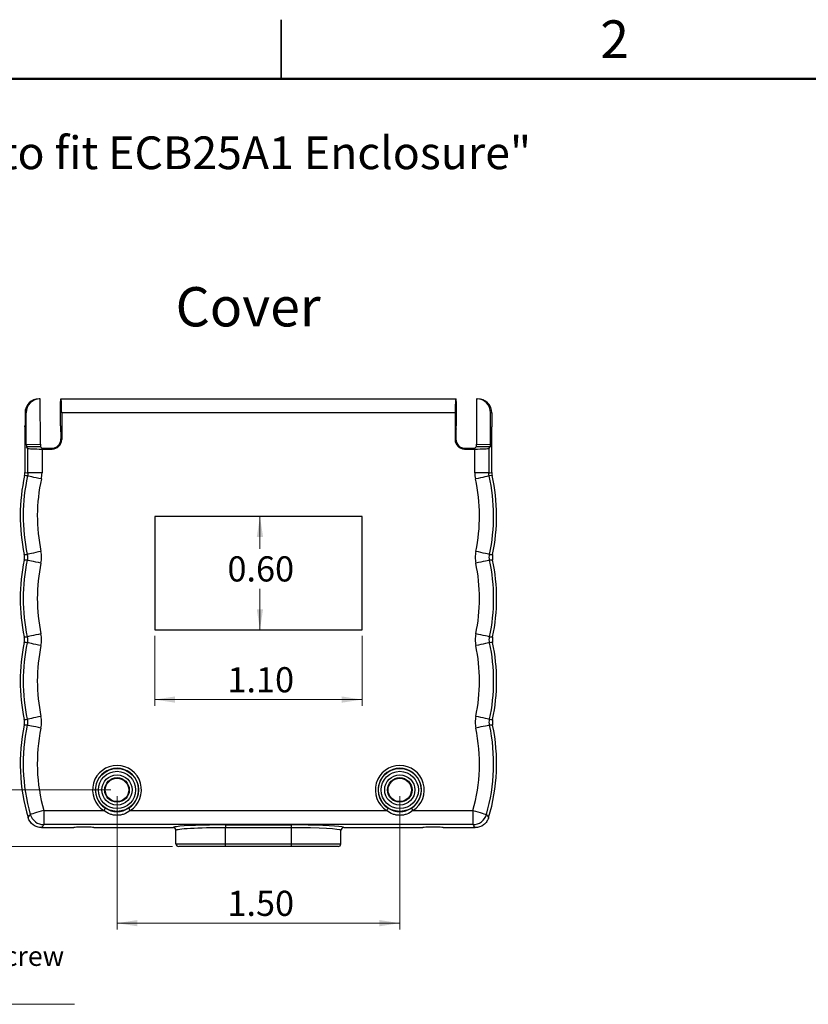
# Model space of a CAD drawing. Units: inches. Extents: x 0.1 to 14.1, y 0.1 to 9.1.
# Drawn here: x 5.7 to 9.9, y 3.8 to 9.1 of the extents above; entities that cross this region are included whole.
import ezdxf

# ---------------------------------------------------------------- set-up
doc = ezdxf.new("R2010")
doc.units = ezdxf.units.IN
doc.header["$LTSCALE"] = 0.833333
doc.header["$MEASUREMENT"] = 0
doc.styles.add('SLDTEXTSTYLE0', font='TXT', dxfattribs={"width": 0.75})
doc.dimstyles.new('SLDDIMSTYLE5', dxfattribs={"dimtxt": 0.133333, "dimasz": 0.108333, "dimexe": 0, "dimexo": 0.0625, "dimgap": 0.033333, "dimtad": 0, "dimtih": 1, "dimtoh": 1, "dimrnd": 1e-09, "dimzin": 0, "dimdsep": 46, "dimtxsty": 'SLDTEXTSTYLE0', "dimsah": 1, "dimcen": 0.09, "dimadec": 0, "dimazin": 0, "dimtfac": 1, "dimtmove": 0, "dimatfit": 0, "dimfxl": 0, "dimfrac": 2, "dimtolj": 1, "dimtzin": 12, "dimarcsym": 0})
doc.dimstyles.new('SLDDIMSTYLE7', dxfattribs={"dimtxt": 0.133333, "dimasz": 0.108333, "dimexe": 0, "dimexo": 0.0625, "dimgap": 0.033333, "dimtad": 1, "dimrnd": 1e-09, "dimzin": 4, "dimdsep": 46, "dimtxsty": 'SLDTEXTSTYLE0', "dimsah": 1, "dimcen": 0.09, "dimadec": 0, "dimazin": 1, "dimtfac": 1, "dimtofl": 0, "dimtmove": 0, "dimatfit": 3, "dimfxl": 0, "dimfrac": 2, "dimtolj": 1, "dimtzin": 12, "dimarcsym": 0})
doc.dimstyles.new('SLDDIMSTYLE8', dxfattribs={"dimtxt": 0.133333, "dimasz": 0.108333, "dimexe": 0, "dimexo": 0.0625, "dimgap": 0.033333, "dimtad": 0, "dimtih": 1, "dimtoh": 1, "dimrnd": 1e-09, "dimzin": 0, "dimdsep": 46, "dimtxsty": 'SLDTEXTSTYLE0', "dimsah": 1, "dimcen": 0.09, "dimadec": 0, "dimazin": 0, "dimtfac": 1, "dimtofl": 0, "dimtmove": 0, "dimatfit": 3, "dimfxl": 0, "dimfrac": 2, "dimtolj": 1, "dimtzin": 12, "dimarcsym": 0})

# ---------------------------------------------------------------- blocks, each defined once
blk = doc.blocks.new('_D_10')
at = {"color": 7, "linetype": 'Continuous', "lineweight": 18}
for p, q in [((6.4123, 5.7959), (6.4123, 5.4251)), ((7.5123, 5.7959), (7.5123, 5.4251)), ((6.4123, 5.4579), (7.5123, 5.4579))]:
    blk.add_line(p, q, dxfattribs=at)
for points in [[(6.4123, 5.4579), (6.5207, 5.4413), (6.5207, 5.4746)], [(7.5123, 5.4579), (7.404, 5.4746), (7.404, 5.4413)]]:
    blk.add_solid(points, dxfattribs=at)
at = {"color": 7, "linetype": 'Continuous', "lineweight": 18, "insert": (6.7982, 5.6298), "char_height": 0.13333, "attachment_point": 1, "style": 'SLDTEXTSTYLE0'}
blk.add_mtext('1.10', dxfattribs=at)
blk = doc.blocks.new('_D_11')
at = {"color": 7, "linetype": 'Continuous', "lineweight": 18}
for p, q in [((6.9706, 6.4287), (6.9706, 6.2575)), ((6.9706, 5.8287), (6.9706, 6.0459))]:
    blk.add_line(p, q, dxfattribs=at)
for points in [[(6.9706, 6.4287), (6.9539, 6.3204), (6.9872, 6.3204)], [(6.9706, 5.8287), (6.9872, 5.9371), (6.9539, 5.9371)]]:
    blk.add_solid(points, dxfattribs=at)
at = {"color": 7, "linetype": 'Continuous', "lineweight": 18, "insert": (6.7982, 6.2177), "char_height": 0.13333, "attachment_point": 1, "style": 'SLDTEXTSTYLE0'}
blk.add_mtext('0.60', dxfattribs=at)
blk = doc.blocks.new('_D_12')
at = {"color": 7, "linetype": 'Continuous', "lineweight": 18}
for p, q in [((6.2123, 4.9459), (6.2123, 4.2392)), ((7.7123, 4.9459), (7.7123, 4.2392)), ((6.2123, 4.272), (7.7123, 4.272))]:
    blk.add_line(p, q, dxfattribs=at)
for points in [[(6.2123, 4.272), (6.3207, 4.2554), (6.3207, 4.2887)], [(7.7123, 4.272), (7.604, 4.2887), (7.604, 4.2554)]]:
    blk.add_solid(points, dxfattribs=at)
at = {"color": 7, "linetype": 'Continuous', "lineweight": 18, "insert": (6.7982, 4.4439), "char_height": 0.13333, "attachment_point": 1, "style": 'SLDTEXTSTYLE0'}
blk.add_mtext('1.50', dxfattribs=at)
blk = doc.blocks.new('_D_13')
at = {"color": 7, "linetype": 'Continuous', "lineweight": 18}
for p, q in [((5.3989, 4.9787), (5.3989, 5.1871)), ((6.1795, 4.9787), (5.3661, 4.9787)), ((5.3989, 4.9787), (5.3989, 4.9412)), ((5.3989, 4.6787), (5.3989, 4.7295)), ((6.507, 4.6787), (5.3661, 4.6787)), ((5.3989, 4.6787), (5.3989, 4.4704))]:
    blk.add_line(p, q, dxfattribs=at)
for points in [[(5.3989, 4.9787), (5.4155, 5.0871), (5.3822, 5.0871)], [(5.3989, 4.6787), (5.3822, 4.5704), (5.4155, 4.5704)]]:
    blk.add_solid(points, dxfattribs=at)
at = {"color": 7, "linetype": 'Continuous', "lineweight": 18, "insert": (5.2265, 4.9014), "char_height": 0.13333, "attachment_point": 1, "style": 'SLDTEXTSTYLE0'}
blk.add_mtext('0.30', dxfattribs=at)
blk = doc.blocks.new('SW_NOTE_5')
at = {"color": 0, "linetype": 'Continuous', "lineweight": 0}
blk.add_line((2.4902, 0), (0, 0), dxfattribs=at)
at = {"color": 0, "linetype": 'Continuous', "lineweight": 0, "attachment_point": 2, "style": 'SLDTEXTSTYLE0'}
for s, insert, char_height in [('0.069 ID, 0.125 Depth', (1.232, 0.4796), 0.104167), ('for optional #2 Coarse Thread Screw', (1.2357, 0.3079), 0.104167), ('(2 PLCS)', (1.2393, 0.1362), 0.10417)]:
    blk.add_mtext(s, dxfattribs=dict(at, insert=insert, char_height=char_height))

msp = doc.modelspace()

# ---------------------------------------------------------------- linework, layer by layer
at = {"color": 7, "linetype": 'Continuous', "lineweight": 25}
for p, q in [((7.0833, 9.0625), (7.0833, 8.75)), ((7.0833, 8.75), (7.0833, 9.0625)), ((5.8048, 7.0537), (5.7994, 7.0537)), ((5.8059, 6.8121), (5.8048, 7.0537)), ((5.9139, 7.0537), (5.9149, 7.0537)), ((5.9149, 7.0537), (8.0098, 7.0537)), ((8.0098, 7.0537), (8.0108, 7.0537)), ((8.1199, 7.0537), (8.1188, 6.8121)), ((8.1199, 7.0537), (8.1253, 7.0537)), ((5.9131, 6.9092), (5.9131, 7.0387)), ((8.0116, 7.0387), (8.0116, 6.9092)), ((5.7244, 6.9787), (5.7244, 6.9137)), ((5.7306, 6.9787), (5.7244, 6.9787)), ((5.7313, 6.8117), (5.7306, 6.9787)), ((8.0058, 6.9787), (5.9188, 6.9787)), ((5.9188, 6.9787), (5.9188, 6.8367)), ((8.0058, 6.9787), (8.0058, 6.8367)), ((8.1934, 6.8117), (8.1941, 6.9787)), ((8.2003, 6.9787), (8.1941, 6.9787)), ((8.2003, 6.9787), (8.2003, 6.9137)), ((5.7238, 6.9037), (5.7238, 6.662)), ((5.9138, 6.8942), (5.9142, 6.8939)), ((8.0109, 6.8942), (8.0105, 6.8939)), ((8.2008, 6.662), (8.2008, 6.9037)), ((5.9149, 6.8789), (5.9149, 6.8406)), ((8.0098, 6.8789), (8.0098, 6.8406)), ((5.7313, 6.8117), (5.8059, 6.8121)), ((5.8067, 6.7984), (5.7321, 6.798)), ((5.7396, 6.7905), (5.7321, 6.798)), ((5.7396, 6.6603), (5.7396, 6.7905)), ((5.8144, 6.7907), (5.8067, 6.7984)), ((5.8144, 6.7907), (5.865, 6.7907)), ((5.8689, 6.7868), (5.865, 6.7907)), ((5.9149, 6.8406), (5.9188, 6.8367)), ((8.0058, 6.8367), (8.0098, 6.8406)), ((8.0597, 6.7907), (8.0558, 6.7868)), ((8.0597, 6.7907), (8.1103, 6.7907)), ((8.118, 6.7984), (8.1103, 6.7907)), ((8.1926, 6.798), (8.118, 6.7984)), ((8.1188, 6.8121), (8.1934, 6.8117)), ((8.1851, 6.7905), (8.1926, 6.798)), ((8.1851, 6.7905), (8.1851, 6.6603)), ((5.8145, 6.7868), (5.8689, 6.7868)), ((5.8145, 6.7868), (5.8145, 6.6603)), ((8.0558, 6.7868), (8.1102, 6.7868)), ((8.1102, 6.6603), (8.1102, 6.7868)), ((5.8145, 6.6603), (5.7396, 6.6603)), ((8.1851, 6.6603), (8.1102, 6.6603)), ((8.2026, 6.6459), (8.1868, 6.6441)), ((7.5123, 6.4287), (6.4123, 6.4287)), ((6.4123, 6.4287), (6.4123, 5.8287)), ((7.5123, 5.8287), (7.5123, 6.4287)), ((6.4123, 5.8287), (7.5123, 5.8287)), ((5.8245, 4.8694), (5.8245, 4.7945)), ((5.8245, 4.8694), (6.1425, 4.8694)), ((6.2822, 4.8694), (7.6425, 4.8694)), ((7.7822, 4.8694), (8.1002, 4.8694)), ((8.1002, 4.8694), (8.1002, 4.7945)), ((5.8126, 4.7787), (5.9826, 4.7787)), ((8.1002, 4.7945), (5.8245, 4.7945)), ((6.0901, 4.7787), (6.5098, 4.7787)), ((6.5248, 4.6937), (6.5248, 4.7637)), ((6.7873, 4.7932), (7.1373, 4.7932)), ((6.7873, 4.7932), (6.7873, 4.7782)), ((7.1373, 4.7782), (6.7873, 4.7782)), ((6.7873, 4.6937), (6.7873, 4.7782)), ((7.1373, 4.7782), (7.1373, 4.7932)), ((7.1373, 4.6937), (7.1373, 4.7782)), ((7.3998, 4.6937), (7.3998, 4.7637)), ((7.4148, 4.7787), (7.8346, 4.7787)), ((7.9421, 4.7787), (8.1121, 4.7787)), ((6.5248, 4.6937), (6.7873, 4.6937)), ((6.7873, 4.6787), (6.5398, 4.6787)), ((6.7873, 4.6937), (7.1373, 4.6937)), ((6.7873, 4.6787), (6.7873, 4.6937)), ((7.1373, 4.6787), (6.7873, 4.6787)), ((7.1373, 4.6787), (7.1373, 4.6937)), ((7.1373, 4.6937), (7.3998, 4.6937)), ((7.3848, 4.6787), (7.1373, 4.6787))]:
    msp.add_line(p, q, dxfattribs=at)
at = {"color": 7, "linetype": 'Continuous', "lineweight": 50}
msp.add_line((0.4167, 8.75), (13.75, 8.75), dxfattribs=at)
at = {"color": 7, "linetype": 'Continuous', "lineweight": 25, "flags": 128}
for points in [[(5.7379, 6.6441), (5.73, 6.645), (5.7221, 6.6459)], [(5.7238, 6.662), (5.7336, 6.6609), (5.7396, 6.6603)], [(5.811, 6.6279), (5.7972, 6.631), (5.7838, 6.6339), (5.7715, 6.6367), (5.7606, 6.6391), (5.7515, 6.6411), (5.7445, 6.6426), (5.7399, 6.6436), (5.7379, 6.6441)], [(8.1868, 6.6441), (8.1848, 6.6436), (8.1802, 6.6426), (8.1732, 6.6411), (8.1641, 6.6391), (8.1532, 6.6367), (8.1409, 6.6339), (8.1275, 6.631), (8.1137, 6.6279)], [(8.1851, 6.6603), (8.1911, 6.6609), (8.2008, 6.662)], [(5.7198, 6.228), (5.7297, 6.2281), (5.7358, 6.2282)], [(5.8091, 6.2437), (5.7953, 6.2408), (5.7819, 6.238), (5.7696, 6.2353), (5.7586, 6.233), (5.7495, 6.2311), (5.7425, 6.2296), (5.7379, 6.2287), (5.7358, 6.2282)], [(8.1889, 6.2282), (8.1868, 6.2287), (8.1822, 6.2296), (8.1752, 6.2311), (8.1661, 6.233), (8.1551, 6.2353), (8.1428, 6.238), (8.1294, 6.2408), (8.1156, 6.2437)], [(8.1889, 6.2282), (8.195, 6.2281), (8.2049, 6.228)], [(5.7358, 6.1973), (5.7297, 6.1974), (5.7198, 6.1975)], [(5.8091, 6.1818), (5.7953, 6.1847), (5.7819, 6.1876), (5.7696, 6.1902), (5.7586, 6.1925), (5.7495, 6.1944), (5.7425, 6.1959), (5.7379, 6.1969), (5.7358, 6.1973)], [(8.1889, 6.1973), (8.1868, 6.1969), (8.1822, 6.1959), (8.1752, 6.1944), (8.1661, 6.1925), (8.1551, 6.1902), (8.1428, 6.1876), (8.1294, 6.1847), (8.1156, 6.1818)], [(8.2049, 6.1975), (8.195, 6.1974), (8.1889, 6.1973)], [(5.8091, 5.8062), (5.7953, 5.8033), (5.7819, 5.8005), (5.7696, 5.7978), (5.7586, 5.7955), (5.7495, 5.7936), (5.7425, 5.7921), (5.7379, 5.7912), (5.7358, 5.7907)], [(8.1889, 5.7907), (8.1868, 5.7912), (8.1822, 5.7921), (8.1752, 5.7936), (8.1661, 5.7955), (8.1551, 5.7978), (8.1428, 5.8005), (8.1294, 5.8033), (8.1156, 5.8062)], [(5.7198, 5.7905), (5.7297, 5.7906), (5.7358, 5.7907)], [(5.7358, 5.7598), (5.7297, 5.7599), (5.7198, 5.76)], [(5.8091, 5.7443), (5.7953, 5.7472), (5.7819, 5.7501), (5.7696, 5.7527), (5.7586, 5.755), (5.7495, 5.7569), (5.7425, 5.7584), (5.7379, 5.7594), (5.7358, 5.7598)], [(8.1889, 5.7598), (8.1868, 5.7594), (8.1822, 5.7584), (8.1752, 5.7569), (8.1661, 5.755), (8.1551, 5.7527), (8.1428, 5.7501), (8.1294, 5.7472), (8.1156, 5.7443)], [(8.1889, 5.7907), (8.195, 5.7906), (8.2049, 5.7905)], [(8.2049, 5.76), (8.195, 5.7599), (8.1889, 5.7598)], [(5.7198, 5.353), (5.7297, 5.3531), (5.7358, 5.3532)], [(5.8091, 5.3687), (5.7953, 5.3658), (5.7819, 5.363), (5.7696, 5.3603), (5.7586, 5.358), (5.7495, 5.3561), (5.7425, 5.3546), (5.7379, 5.3537), (5.7358, 5.3532)], [(8.1889, 5.3532), (8.1868, 5.3537), (8.1822, 5.3546), (8.1752, 5.3561), (8.1661, 5.358), (8.1551, 5.3603), (8.1428, 5.363), (8.1294, 5.3658), (8.1156, 5.3687)], [(8.1889, 5.3532), (8.195, 5.3531), (8.2049, 5.353)], [(5.7358, 5.3223), (5.7297, 5.3224), (5.7198, 5.3225)], [(5.8091, 5.3068), (5.7953, 5.3097), (5.7819, 5.3126), (5.7696, 5.3152), (5.7586, 5.3175), (5.7495, 5.3194), (5.7425, 5.3209), (5.7379, 5.3219), (5.7358, 5.3223)], [(8.1889, 5.3223), (8.1868, 5.3219), (8.1822, 5.3209), (8.1752, 5.3194), (8.1661, 5.3175), (8.1551, 5.3152), (8.1428, 5.3126), (8.1294, 5.3097), (8.1156, 5.3068)], [(8.2049, 5.3225), (8.195, 5.3224), (8.1889, 5.3223)], [(5.8245, 4.8694), (5.8108, 4.8655), (5.7977, 4.8618), (5.7856, 4.8583), (5.7748, 4.8552), (5.7658, 4.8526), (5.759, 4.8507), (5.7544, 4.8494), (5.7524, 4.8488)], [(6.1506, 4.882), (6.1504, 4.8817), (6.1499, 4.881), (6.1492, 4.8798), (6.1482, 4.8782), (6.1469, 4.8763), (6.1456, 4.8742), (6.1441, 4.8718), (6.1425, 4.8694)], [(6.2822, 4.8694), (6.2806, 4.8718), (6.2791, 4.8742), (6.2778, 4.8763), (6.2765, 4.8782), (6.2755, 4.8798), (6.2748, 4.881), (6.2743, 4.8817), (6.2741, 4.882)], [(7.6506, 4.882), (7.6504, 4.8817), (7.6499, 4.881), (7.6492, 4.8798), (7.6482, 4.8782), (7.6469, 4.8763), (7.6456, 4.8742), (7.6441, 4.8718), (7.6425, 4.8694)], [(7.7822, 4.8694), (7.7806, 4.8718), (7.7791, 4.8742), (7.7778, 4.8763), (7.7765, 4.8782), (7.7755, 4.8798), (7.7748, 4.881), (7.7743, 4.8817), (7.7741, 4.882)], [(8.1002, 4.8694), (8.1139, 4.8655), (8.127, 4.8618), (8.1391, 4.8583), (8.1499, 4.8552), (8.1589, 4.8526), (8.1657, 4.8507), (8.1703, 4.8494), (8.1723, 4.8488)]]:
    msp.add_lwpolyline(points, dxfattribs=at)
at = {"color": 7, "linetype": 'Continuous', "lineweight": 25}
for centre, radius in [((6.2123, 4.9787), 0.1137), ((6.2123, 4.9787), 0.0987), ((7.7123, 4.9787), 0.1137), ((7.7123, 4.9787), 0.0987), ((6.2123, 4.9787), 0.0801), ((6.2123, 4.9787), 0.0651), ((6.2123, 4.9787), 0.062), ((6.2123, 4.9787), 0.062), ((7.7123, 4.9787), 0.0801), ((7.7123, 4.9787), 0.0651), ((7.7123, 4.9787), 0.062), ((7.7123, 4.9787), 0.062)]:
    msp.add_circle(centre, radius, dxfattribs=at)
for centre, radius, start, end in [((6.6988, 6.4315), 1, 167.6186, 191.7422), ((6.6988, 6.4315), 0.9842, 167.5264, 191.9196), ((7.2258, 6.4315), 0.9842, 348.0804, 12.4736), ((7.2258, 6.4315), 1, 348.2578, 12.3814), ((6.6988, 6.4315), 0.9093, 167.5264, 191.9196), ((7.2258, 6.4315), 0.9093, 348.0804, 12.4736), ((6.6988, 5.994), 1, 168.2578, 191.7422), ((6.6988, 5.994), 0.9842, 168.0804, 191.9196), ((6.6988, 5.994), 0.9093, 168.0804, 191.9196), ((7.2258, 5.994), 0.9093, 348.0804, 11.9196), ((7.2258, 5.994), 0.9842, 348.0804, 11.9196), ((7.2258, 5.994), 1, 348.2578, 11.7422), ((6.6988, 5.5565), 1, 168.2578, 191.7422), ((6.6988, 5.5565), 0.9842, 168.0804, 191.9196), ((7.2258, 5.5565), 0.9842, 348.0804, 11.9196), ((7.2258, 5.5565), 1, 348.2578, 11.7422), ((6.6988, 5.5565), 0.9093, 168.0804, 191.9196), ((7.2258, 5.5565), 0.9093, 348.0804, 11.9196), ((6.6988, 5.119), 1, 168.2578, 196.6715), ((6.6988, 5.119), 0.9842, 168.0804, 195.9332), ((6.6988, 5.119), 0.9093, 168.0804, 195.9332), ((7.2258, 5.119), 0.9093, 344.0668, 11.9196), ((7.2258, 5.119), 0.9842, 344.0668, 11.9196), ((7.2258, 5.119), 1, 343.3285, 11.7422), ((6.2123, 4.9787), 0.1297, 302.5739, 237.4261), ((6.2123, 4.9787), 0.1147, 302.5739, 237.4261), ((7.7123, 4.9787), 0.1297, 302.5739, 237.4261), ((7.7123, 4.9787), 0.1147, 302.5739, 237.4261), ((5.8246, 4.8696), 0.0751, 196.0641, 269.8692), ((8.1001, 4.8696), 0.0751, 270.1308, 343.9359), ((6.5398, 4.6937), 0.015, 180, 270), ((7.3848, 4.6937), 0.015, 270, 0)]:
    msp.add_arc(centre, radius, start, end, dxfattribs=at)
for centre, major_axis, ratio, start_param, end_param in [((5.7995, 6.9787), (0.0751, 0), 0.99863, 1.572167, 3.141593), ((5.8053, 6.9787), (-0.0306, 0.0685), 0.99384, 5.866545, 7.435971), ((5.9139, 7.0387), (0, 0.015), 0.052408, 0, 1.570796), ((5.9149, 6.9787), (0, 0.075), 0.052408, 4.712389, 6.283185), ((8.0098, 6.9787), (0, 0.075), 0.052408, 0, 1.570796), ((8.0108, 7.0387), (0, 0.015), 0.052408, 4.712389, 6.283185), ((8.1194, 6.9787), (0.0306, 0.0685), 0.99384, 5.130399, 6.699825), ((8.1252, 6.9787), (0.0751, 0), 0.99863, 0, 1.569426), ((5.7238, 6.9137), (0, 0.01), 0.052408, 3.141593, 4.712389), ((5.9139, 6.9092), (0, 0.015), 0.052408, 1.570796, 3.089233), ((5.9141, 6.8789), (0, 0.015), 0.052408, 4.712389, 6.230825), ((8.0106, 6.8789), (0, 0.015), 0.052408, 0.05236, 1.570796), ((8.0108, 6.9092), (0, 0.015), 0.052408, 3.193953, 4.712389), ((8.2008, 6.9137), (0, 0.01), 0.052408, 1.570796, 3.141593), ((5.7321, 6.813), (0, 0.015), 0.052409, 1.65777, 3.08923), ((5.8145, 6.7907), (0.075, 0), 0.052408, 3.193953, 4.712389), ((5.8067, 6.8134), (0, 0.015), 0.052409, 1.65777, 3.08923), ((5.8648, 6.8408), (-0.0355, 0.0355), 0.997265, 2.357564, 3.925621), ((5.8688, 6.8368), (-0.0355, 0.0355), 0.997265, 2.357564, 3.925621), ((8.0559, 6.8368), (-0.0355, -0.0355), 0.997265, 5.499157, 7.067214), ((8.0598, 6.8408), (-0.0355, -0.0355), 0.997265, 5.499157, 7.067214), ((8.1102, 6.7907), (0.075, 0), 0.052408, 4.712389, 6.230825), ((8.118, 6.8134), (0, 0.015), 0.052409, 3.193955, 4.625416), ((8.1926, 6.813), (0, 0.015), 0.052409, 3.193955, 4.625416), ((6.0363, 4.7787), (0.0538, 0), 0.052408, 0, 3.141593), ((6.7873, 4.7637), (0.2625, 0), 0.055403, 1.570796, 3.141593), ((6.7873, 4.7787), (0.2775, 0), 0.052408, 1.570796, 2.781484), ((7.1373, 4.7787), (0.2775, 0), 0.052408, 0.27457, 1.570796), ((7.1373, 4.7637), (0.2625, 0), 0.055403, 0, 1.570796), ((7.8883, 4.7787), (0.0538, 0), 0.052408, 0, 3.141593)]:
    msp.add_ellipse(centre, major_axis=major_axis, ratio=ratio, start_param=start_param, end_param=end_param, dxfattribs=at)
at = {"color": 8, "linetype": 'Continuous', "lineweight": 25}
for centre, start_param, end_param in [((6.7873, 4.7787), 2.781484, 3.138764), ((7.1373, 4.7787), 0.002829, 0.27457)]:
    msp.add_ellipse(centre, major_axis=(0.2775, 0), ratio=0.052408, start_param=start_param, end_param=end_param, dxfattribs=at)
at = {"color": 7, "linetype": 'Continuous', "lineweight": 25}
for points in [[(5.7221, 6.6459), (5.7233, 6.6512), (5.7238, 6.6566), (5.7238, 6.662)], [(5.7396, 6.6603), (5.7396, 6.6548), (5.739, 6.6494), (5.7379, 6.6441)], [(5.811, 6.6279), (5.8133, 6.6386), (5.8145, 6.6494), (5.8145, 6.6603)], [(8.1102, 6.6603), (8.1102, 6.6494), (8.1114, 6.6386), (8.1137, 6.6279)], [(8.1868, 6.6441), (8.1857, 6.6494), (8.1851, 6.6548), (8.1851, 6.6603)], [(8.2008, 6.662), (8.2008, 6.6566), (8.2014, 6.6512), (8.2026, 6.6459)], [(5.7198, 6.1975), (5.7219, 6.2076), (5.7219, 6.2179), (5.7198, 6.228)], [(8.2049, 6.228), (8.2028, 6.2179), (8.2028, 6.2076), (8.2049, 6.1975)], [(5.7198, 5.76), (5.7219, 5.7701), (5.7219, 5.7804), (5.7198, 5.7905)], [(8.2049, 5.7905), (8.2028, 5.7804), (8.2028, 5.7701), (8.2049, 5.76)], [(5.7198, 5.3225), (5.7219, 5.3326), (5.7219, 5.3429), (5.7198, 5.353)], [(8.2049, 5.353), (8.2028, 5.3429), (8.2028, 5.3326), (8.2049, 5.3225)]]:
    msp.add_open_spline(points, degree=3, dxfattribs=at)
for points, knots in [([(5.7358, 6.2282), (5.7369, 6.2231), (5.7375, 6.218), (5.7375, 6.2076), (5.7369, 6.2024), (5.7358, 6.1973)], [0, 0, 0, 0, 0.5, 0.5, 1, 1, 1, 1]), ([(5.8091, 6.1818), (5.8113, 6.1921), (5.8124, 6.2025), (5.8123, 6.2232), (5.8113, 6.2335), (5.8091, 6.2437)], [0, 0, 0, 0, 0.5, 0.5, 1, 1, 1, 1]), ([(8.1156, 6.2437), (8.1134, 6.2335), (8.1123, 6.223), (8.1123, 6.2024), (8.1134, 6.1921), (8.1156, 6.1818)], [0, 0, 0, 0, 0.5, 0.5, 1, 1, 1, 1]), ([(8.1889, 6.1973), (8.1878, 6.2024), (8.1872, 6.2076), (8.1872, 6.2179), (8.1878, 6.2231), (8.1889, 6.2282)], [0, 0, 0, 0, 0.5, 0.5, 1, 1, 1, 1]), ([(5.8091, 5.7443), (5.8113, 5.7546), (5.8124, 5.765), (5.8123, 5.7857), (5.8113, 5.796), (5.8091, 5.8062)], [0, 0, 0, 0, 0.5, 0.5, 1, 1, 1, 1]), ([(8.1156, 5.8062), (8.1134, 5.796), (8.1123, 5.7855), (8.1123, 5.7649), (8.1134, 5.7546), (8.1156, 5.7443)], [0, 0, 0, 0, 0.5, 0.5, 1, 1, 1, 1]), ([(5.7358, 5.7907), (5.7369, 5.7856), (5.7375, 5.7805), (5.7375, 5.7701), (5.7369, 5.7649), (5.7358, 5.7598)], [0, 0, 0, 0, 0.5, 0.5, 1, 1, 1, 1]), ([(8.1889, 5.7598), (8.1878, 5.7649), (8.1872, 5.7701), (8.1872, 5.7804), (8.1878, 5.7856), (8.1889, 5.7907)], [0, 0, 0, 0, 0.5, 0.5, 1, 1, 1, 1]), ([(5.7358, 5.3532), (5.7369, 5.3481), (5.7375, 5.343), (5.7375, 5.3326), (5.7369, 5.3274), (5.7358, 5.3223)], [0, 0, 0, 0, 0.5, 0.5, 1, 1, 1, 1]), ([(5.8091, 5.3068), (5.8113, 5.3171), (5.8124, 5.3275), (5.8123, 5.3482), (5.8113, 5.3585), (5.8091, 5.3687)], [0, 0, 0, 0, 0.5, 0.5, 1, 1, 1, 1]), ([(8.1156, 5.3687), (8.1134, 5.3585), (8.1123, 5.348), (8.1123, 5.3274), (8.1134, 5.3171), (8.1156, 5.3068)], [0, 0, 0, 0, 0.5, 0.5, 1, 1, 1, 1]), ([(8.1889, 5.3223), (8.1878, 5.3274), (8.1872, 5.3326), (8.1872, 5.3429), (8.1878, 5.3481), (8.1889, 5.3532)], [0, 0, 0, 0, 0.5, 0.5, 1, 1, 1, 1]), ([(6.2822, 4.8694), (6.2722, 4.8614), (6.2614, 4.8551), (6.2436, 4.8485), (6.2375, 4.8468), (6.2251, 4.8445), (6.2188, 4.844), (6.206, 4.8439), (6.1996, 4.8445), (6.1872, 4.8468), (6.1812, 4.8485), (6.1636, 4.855), (6.1525, 4.8614), (6.1425, 4.8694)], [0, 0, 0, 0, 0.25, 0.25, 0.375, 0.375, 0.5, 0.5, 0.625, 0.625, 0.75, 0.75, 1, 1, 1, 1]), ([(6.1506, 4.882), (6.1598, 4.8761), (6.1699, 4.8716), (6.1855, 4.8671), (6.1907, 4.8659), (6.2015, 4.8644), (6.207, 4.864), (6.2179, 4.864), (6.2233, 4.8644), (6.234, 4.866), (6.2393, 4.8671), (6.255, 4.8717), (6.2649, 4.8761), (6.2741, 4.882)], [0, 0, 0, 0, 0.25, 0.25, 0.375, 0.375, 0.5, 0.5, 0.625, 0.625, 0.75, 0.75, 1, 1, 1, 1]), ([(7.7822, 4.8694), (7.7722, 4.8614), (7.7614, 4.8551), (7.7436, 4.8485), (7.7375, 4.8468), (7.7251, 4.8445), (7.7188, 4.844), (7.706, 4.8439), (7.6996, 4.8445), (7.6872, 4.8468), (7.6812, 4.8485), (7.6636, 4.855), (7.6525, 4.8614), (7.6425, 4.8694)], [0, 0, 0, 0, 0.25, 0.25, 0.375, 0.375, 0.5, 0.5, 0.625, 0.625, 0.75, 0.75, 1, 1, 1, 1]), ([(7.6506, 4.882), (7.6598, 4.8761), (7.6699, 4.8716), (7.6855, 4.8671), (7.6907, 4.8659), (7.7015, 4.8644), (7.707, 4.864), (7.7179, 4.864), (7.7233, 4.8644), (7.734, 4.866), (7.7393, 4.8671), (7.755, 4.8717), (7.7649, 4.8761), (7.7741, 4.882)], [0, 0, 0, 0, 0.25, 0.25, 0.375, 0.375, 0.5, 0.5, 0.625, 0.625, 0.75, 0.75, 1, 1, 1, 1]), ([(5.7409, 4.8321), (5.7432, 4.8355), (5.7456, 4.8389), (5.7479, 4.8423), (5.7494, 4.8445), (5.7509, 4.8467), (5.7524, 4.8488)], [0, 0, 0, 0, 0.004683381, 0.004683381, 0.004683381, 0.007660874, 0.007660874, 0.007660874, 0.007660874]), ([(5.8126, 4.7787), (5.8046, 4.7787), (5.7967, 4.78), (5.7815, 4.785), (5.7744, 4.7887), (5.7551, 4.8031), (5.7455, 4.8167), (5.7409, 4.8321)], [0, 0, 0, 0, 0.25, 0.25, 0.5, 0.5, 1, 1, 1, 1]), ([(8.1838, 4.8321), (8.1815, 4.8244), (8.178, 4.8173), (8.1688, 4.8041), (8.1633, 4.7984), (8.144, 4.784), (8.1282, 4.7787), (8.1121, 4.7787)], [0, 0, 0, 0, 0.25, 0.25, 0.5, 0.5, 1, 1, 1, 1]), ([(8.1723, 4.8488), (8.1742, 4.8461), (8.1761, 4.8433), (8.178, 4.8405), (8.18, 4.8377), (8.1819, 4.8349), (8.1838, 4.8321)], [0, 0, 0, 0, 0.00381, 0.00381, 0.00381, 0.007660874, 0.007660874, 0.007660874, 0.007660874]), ([(5.8245, 4.7945), (5.8229, 4.7924), (5.8214, 4.7904), (5.8198, 4.7884), (5.8174, 4.7851), (5.815, 4.7819), (5.8126, 4.7787)], [0, 0, 0, 0, 0.002977099, 0.002977099, 0.002977099, 0.007659874, 0.007659874, 0.007659874, 0.007659874]), ([(6.5248, 4.7637), (6.5248, 4.7677), (6.5232, 4.7715), (6.5177, 4.7771), (6.5138, 4.7787), (6.5098, 4.7787)], [0, 0, 0, 0, 0.5, 0.5, 1, 1, 1, 1]), ([(7.4148, 4.7787), (7.4109, 4.7787), (7.407, 4.7771), (7.4015, 4.7715), (7.3998, 4.7677), (7.3998, 4.7637)], [0, 0, 0, 0, 0.5, 0.5, 1, 1, 1, 1]), ([(8.1121, 4.7787), (8.1097, 4.7819), (8.1073, 4.7851), (8.1049, 4.7884), (8.1033, 4.7904), (8.1018, 4.7924), (8.1002, 4.7945)], [0, 0, 0, 0, 0.004682775, 0.004682775, 0.004682775, 0.007659874, 0.007659874, 0.007659874, 0.007659874])]:
    msp.add_open_spline(points, degree=3, knots=knots, dxfattribs=at)

# ---------------------------------------------------------------- block references
at = {"color": 7, "linetype": 'Continuous', "lineweight": 0}
msp.add_blockref('SW_NOTE_5', (3.4962, 3.8417), dxfattribs=at)

# ---------------------------------------------------------------- texts
at = {"color": 7, "linetype": 'Continuous', "lineweight": 0, "style": 'SLDTEXTSTYLE0'}
for s, insert, char_height, attachment_point in [('2', (8.8522, 9.0605), 0.2, 2), ('Note: See also "Recommended PCB Drawing to fit ECB25A1 Enclosure"', (0.6418, 8.4449), 0.173611, 1), ('Cover', (6.5231, 7.6455), 0.20833, 1)]:
    msp.add_mtext(s, dxfattribs=dict(at, insert=insert, char_height=char_height, attachment_point=attachment_point))

# ---------------------------------------------------------------- dimensions: what is measured, and where the dimension line sits
at = {"color": 7, "linetype": 'Continuous', "lineweight": 18}
for base, p1, p2, angle, dimstyle, picture, middle in [((6.9706, 5.8287), (7.5123, 6.4287), (7.5123, 5.8287), 90, 'SLDDIMSTYLE8', '_D_11', (6.9706, 6.1517)), ((7.5123, 5.4579), (6.4123, 5.8287), (7.5123, 5.8287), 0, 'SLDDIMSTYLE7', '_D_10', (6.9706, 5.4579)), ((5.3989, 4.6787), (6.2123, 4.9787), (6.5398, 4.6787), 90, 'SLDDIMSTYLE5', '_D_13', (5.3989, 4.8353)), ((7.7123, 4.272), (6.2123, 4.9787), (7.7123, 4.9787), 0, 'SLDDIMSTYLE7', '_D_12', (6.9706, 4.272))]:
    dim = msp.add_linear_dim(base=base, p1=p1, p2=p2, angle=angle, dimstyle=dimstyle, dxfattribs=at)
    dim.commit()
    dim.dimension.update_dxf_attribs({"geometry": picture, "text_midpoint": middle, "dimtype": 160})

doc.saveas('drawing.dxf')
